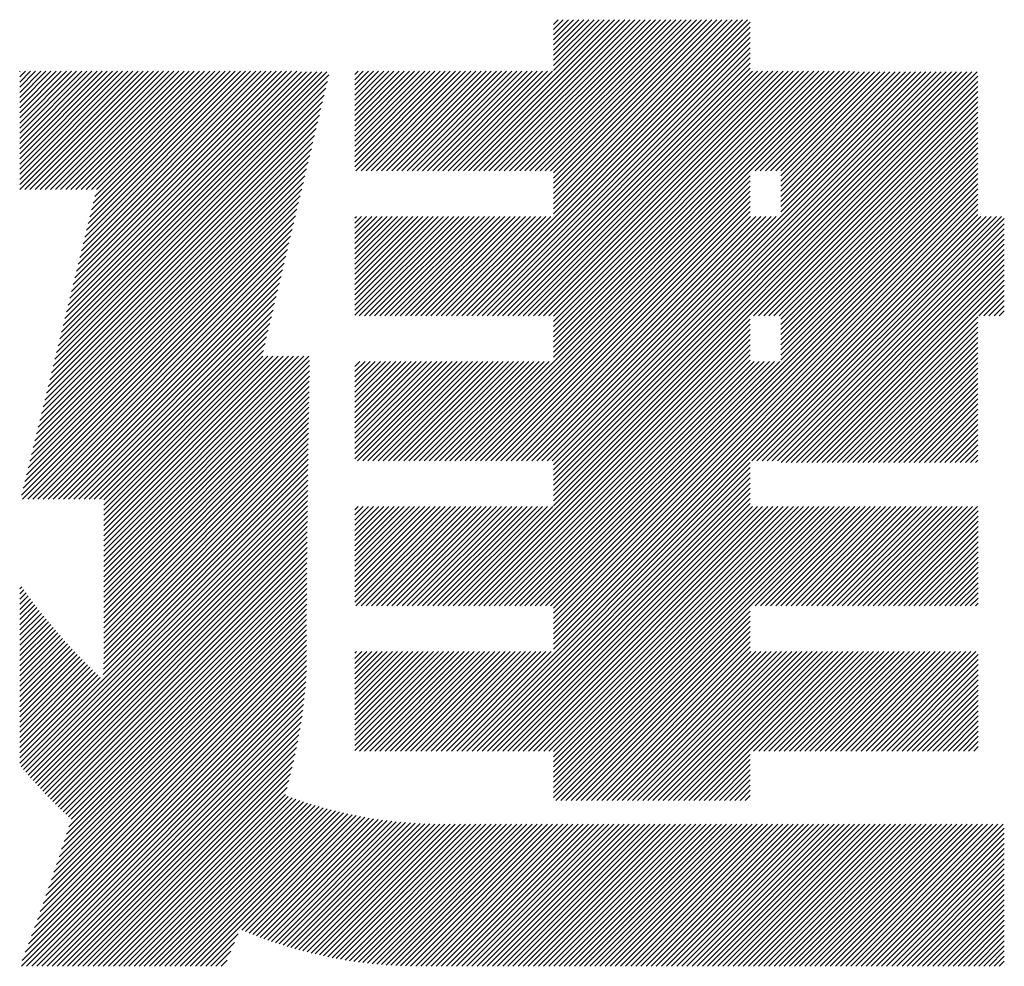
# Model space of a CAD drawing. Extents: x 115 to 4150, y 184 to 3099.
# Drawn here: x 3182 to 3216, y 278 to 311 of the extents above; entities that cross this region are included whole.
import ezdxf

# ---------------------------------------------------------------- set-up
doc = ezdxf.new("R2010")
doc.units = 0
doc.header["$LTSCALE"] = 10
doc.header["$MEASUREMENT"] = 0
doc.layers.add('_1-0_', color=7, linetype='CONTINUOUS')

msp = doc.modelspace()

# ---------------------------------------------------------------- linework, layer by layer
at = {"layer": '_1-0_', "color": 7, "linetype": 'Continuous'}
for p, q in [((3196.94, 300.381), (3207.082, 310.523)), ((3196.998, 305.39), (3202.216, 310.608)), ((3197.175, 305.39), (3202.393, 310.608)), ((3197.352, 305.39), (3202.57, 310.608)), ((3197.529, 305.39), (3202.747, 310.608)), ((3197.706, 305.39), (3202.923, 310.608)), ((3197.882, 305.39), (3203.1, 310.608)), ((3198.059, 305.39), (3203.277, 310.608)), ((3198.236, 305.39), (3203.454, 310.608)), ((3198.413, 305.39), (3203.631, 310.608)), ((3198.589, 305.39), (3203.807, 310.608)), ((3198.766, 305.39), (3203.984, 310.608)), ((3198.943, 305.39), (3204.161, 310.608)), ((3199.12, 305.39), (3204.338, 310.608)), ((3199.297, 305.39), (3204.514, 310.608)), ((3199.473, 305.39), (3204.691, 310.608)), ((3199.65, 305.39), (3204.868, 310.608)), ((3199.827, 305.39), (3205.045, 310.608)), ((3200.004, 305.39), (3205.222, 310.608)), ((3200.18, 305.39), (3205.398, 310.608)), ((3200.284, 303.902), (3206.989, 310.608)), ((3200.284, 304.079), (3206.813, 310.608)), ((3200.284, 304.256), (3206.636, 310.608)), ((3200.284, 304.432), (3206.459, 310.608)), ((3200.284, 304.609), (3206.282, 310.608)), ((3200.284, 304.786), (3206.105, 310.608)), ((3200.284, 304.963), (3205.929, 310.608)), ((3200.284, 305.14), (3205.752, 310.608)), ((3200.284, 305.316), (3205.575, 310.608)), ((3200.284, 308.852), (3202.04, 310.608)), ((3200.284, 309.029), (3201.863, 310.608)), ((3200.284, 309.205), (3201.686, 310.608)), ((3200.284, 309.382), (3201.509, 310.608)), ((3200.284, 309.559), (3201.332, 310.608)), ((3200.284, 309.736), (3201.156, 310.608)), ((3200.284, 309.913), (3200.979, 310.608)), ((3200.284, 310.089), (3200.802, 310.608)), ((3200.284, 310.266), (3200.625, 310.608)), ((3200.284, 310.443), (3200.449, 310.608)), ((3197.116, 300.381), (3207.082, 310.346)), ((3197.293, 300.381), (3207.082, 310.17)), ((3197.47, 300.381), (3207.082, 309.993)), ((3197.647, 300.381), (3207.082, 309.816)), ((3197.824, 300.381), (3207.082, 309.639)), ((3198, 300.381), (3207.082, 309.463)), ((3198.177, 300.381), (3207.082, 309.286)), ((3198.354, 300.381), (3207.082, 309.109)), ((3181.854, 304.741), (3185.94, 308.827)), ((3181.854, 304.918), (3185.763, 308.827)), ((3181.854, 305.094), (3185.586, 308.827)), ((3181.854, 305.271), (3185.409, 308.827)), ((3181.854, 305.448), (3185.232, 308.827)), ((3181.854, 305.625), (3185.056, 308.827)), ((3181.854, 305.802), (3184.879, 308.827)), ((3181.854, 305.978), (3184.702, 308.827)), ((3181.854, 306.155), (3184.525, 308.827)), ((3181.854, 306.332), (3184.349, 308.827)), ((3181.854, 306.509), (3184.172, 308.827)), ((3181.854, 306.685), (3183.995, 308.827)), ((3181.854, 306.862), (3183.818, 308.827)), ((3181.854, 307.039), (3183.641, 308.827)), ((3181.854, 307.216), (3183.465, 308.827)), ((3181.854, 307.393), (3183.288, 308.827)), ((3181.854, 307.569), (3183.111, 308.827)), ((3181.854, 307.746), (3182.934, 308.827)), ((3181.854, 307.923), (3182.758, 308.827)), ((3181.854, 308.1), (3182.581, 308.827)), ((3181.854, 308.276), (3182.404, 308.827)), ((3181.854, 308.453), (3182.227, 308.827)), ((3181.854, 308.63), (3182.05, 308.827)), ((3181.854, 308.807), (3181.874, 308.827)), ((3182.03, 304.74), (3186.116, 308.827)), ((3182.207, 304.74), (3186.293, 308.827)), ((3182.383, 304.74), (3186.47, 308.827)), ((3182.56, 304.74), (3186.647, 308.827)), ((3182.737, 304.74), (3186.823, 308.827)), ((3182.914, 304.74), (3187, 308.827)), ((3183.09, 304.74), (3187.177, 308.827)), ((3183.24, 299.586), (3192.464, 308.81)), ((3183.267, 304.74), (3187.354, 308.827)), ((3183.298, 299.821), (3192.288, 308.811)), ((3183.355, 300.055), (3192.111, 308.811)), ((3183.413, 300.289), (3191.935, 308.811)), ((3183.444, 304.74), (3187.531, 308.827)), ((3183.47, 300.524), (3191.758, 308.812)), ((3183.528, 300.758), (3191.582, 308.812)), ((3183.586, 300.993), (3191.42, 308.827)), ((3183.621, 304.74), (3187.707, 308.827)), ((3183.643, 301.227), (3191.243, 308.827)), ((3183.701, 301.461), (3191.066, 308.827)), ((3183.759, 301.696), (3190.889, 308.827)), ((3183.798, 304.74), (3187.884, 308.827)), ((3183.816, 301.93), (3190.713, 308.827)), ((3183.874, 302.164), (3190.536, 308.827)), ((3183.931, 302.399), (3190.359, 308.827)), ((3183.974, 304.74), (3188.061, 308.827)), ((3183.989, 302.633), (3190.182, 308.827)), ((3184.047, 302.868), (3190.005, 308.827)), ((3184.104, 303.102), (3189.829, 308.827)), ((3184.151, 304.74), (3188.238, 308.827)), ((3184.162, 303.336), (3189.652, 308.827)), ((3184.219, 303.571), (3189.475, 308.827)), ((3184.277, 303.805), (3189.298, 308.827)), ((3184.328, 304.74), (3188.414, 308.827)), ((3184.335, 304.04), (3189.122, 308.827)), ((3184.392, 304.274), (3188.945, 308.827)), ((3184.45, 304.508), (3188.768, 308.827)), ((3184.505, 304.74), (3188.591, 308.827)), ((3193.426, 305.53), (3196.723, 308.827)), ((3193.426, 305.706), (3196.546, 308.827)), ((3193.426, 305.883), (3196.369, 308.827)), ((3193.426, 306.06), (3196.193, 308.827)), ((3193.426, 306.237), (3196.016, 308.827)), ((3193.426, 306.414), (3195.839, 308.827)), ((3193.426, 306.59), (3195.662, 308.827)), ((3193.426, 306.767), (3195.486, 308.827)), ((3193.426, 306.944), (3195.309, 308.827)), ((3193.426, 307.121), (3195.132, 308.827)), ((3193.426, 307.297), (3194.955, 308.827)), ((3193.426, 307.474), (3194.778, 308.827)), ((3193.426, 307.651), (3194.602, 308.827)), ((3193.426, 307.828), (3194.425, 308.827)), ((3193.426, 308.004), (3194.248, 308.827)), ((3193.426, 308.181), (3194.071, 308.827)), ((3193.426, 308.358), (3193.895, 308.827)), ((3193.426, 308.535), (3193.718, 308.827)), ((3193.426, 308.712), (3193.541, 308.827)), ((3193.463, 305.39), (3196.9, 308.827)), ((3193.64, 305.39), (3197.077, 308.827)), ((3193.816, 305.39), (3197.253, 308.827)), ((3193.993, 305.39), (3197.43, 308.827)), ((3194.17, 305.39), (3197.607, 308.827)), ((3194.347, 305.39), (3197.784, 308.827)), ((3194.524, 305.39), (3197.96, 308.827)), ((3194.7, 305.39), (3198.137, 308.827)), ((3194.877, 305.39), (3198.314, 308.827)), ((3195.054, 305.39), (3198.491, 308.827)), ((3195.231, 305.39), (3198.667, 308.827)), ((3195.407, 305.39), (3198.844, 308.827)), ((3195.584, 305.39), (3199.021, 308.827)), ((3195.761, 305.39), (3199.198, 308.827)), ((3195.938, 305.39), (3199.375, 308.827)), ((3196.115, 305.39), (3199.551, 308.827)), ((3196.291, 305.39), (3199.728, 308.827)), ((3196.468, 305.39), (3199.905, 308.827)), ((3196.645, 305.39), (3200.082, 308.827)), ((3196.822, 305.39), (3200.258, 308.827)), ((3196.882, 295.374), (3210.335, 308.827)), ((3197.059, 295.374), (3210.512, 308.827)), ((3198.531, 300.381), (3207.082, 308.932)), ((3198.707, 300.381), (3207.153, 308.827)), ((3198.884, 300.381), (3207.33, 308.827)), ((3199.061, 300.381), (3207.506, 308.827)), ((3199.238, 300.381), (3207.683, 308.827)), ((3199.415, 300.381), (3207.86, 308.827)), ((3199.591, 300.381), (3208.037, 308.827)), ((3199.711, 295.374), (3213.144, 308.807)), ((3199.768, 300.381), (3208.213, 308.827)), ((3199.888, 295.374), (3213.321, 308.807)), ((3199.945, 300.381), (3208.39, 308.827)), ((3200.064, 295.374), (3213.497, 308.807)), ((3200.122, 300.381), (3208.567, 308.827)), ((3200.241, 295.374), (3213.674, 308.807)), ((3200.284, 298.952), (3210.158, 308.827)), ((3200.284, 299.129), (3209.981, 308.827)), ((3200.284, 299.306), (3209.804, 308.827)), ((3200.284, 299.483), (3209.628, 308.827)), ((3200.284, 299.66), (3209.451, 308.827)), ((3200.284, 299.836), (3209.274, 308.827)), ((3200.284, 300.013), (3209.097, 308.827)), ((3200.284, 300.19), (3208.921, 308.827)), ((3200.284, 300.367), (3208.744, 308.827)), ((3200.284, 294.179), (3214.912, 308.807)), ((3200.284, 294.356), (3214.735, 308.807)), ((3200.284, 294.533), (3214.558, 308.807)), ((3200.284, 294.71), (3214.381, 308.807)), ((3200.284, 294.887), (3214.205, 308.807)), ((3200.284, 295.063), (3214.028, 308.807)), ((3200.284, 295.24), (3213.851, 308.807)), ((3207.251, 305.39), (3210.682, 308.82)), ((3207.428, 305.39), (3210.846, 308.807)), ((3207.605, 305.39), (3211.023, 308.807)), ((3207.782, 305.39), (3211.199, 308.807)), ((3207.959, 305.39), (3211.376, 308.807)), ((3208.135, 305.39), (3211.553, 308.807)), ((3208.138, 303.978), (3212.967, 308.807)), ((3208.138, 304.155), (3212.79, 308.807)), ((3208.138, 304.332), (3212.614, 308.807)), ((3208.138, 304.508), (3212.437, 308.807)), ((3208.138, 304.685), (3212.26, 308.807)), ((3208.138, 304.862), (3212.083, 308.807)), ((3208.138, 305.039), (3211.906, 308.807)), ((3208.138, 305.216), (3211.73, 308.807)), ((3183.125, 299.118), (3192.478, 308.47)), ((3183.182, 299.352), (3192.533, 308.702)), ((3200.284, 294.003), (3214.937, 308.655)), ((3200.284, 293.826), (3214.937, 308.479)), ((3183.067, 298.883), (3192.423, 308.239)), ((3197.002, 290.367), (3214.937, 308.302)), ((3207.193, 300.381), (3214.937, 308.125)), ((3182.952, 298.414), (3192.312, 307.775)), ((3183.01, 298.649), (3192.367, 308.007)), ((3207.37, 300.381), (3214.937, 307.948)), ((3207.546, 300.381), (3214.937, 307.771)), ((3182.894, 298.18), (3192.257, 307.543)), ((3207.723, 300.381), (3214.937, 307.595)), ((3207.9, 300.381), (3214.937, 307.418)), ((3182.779, 297.711), (3192.147, 307.079)), ((3182.837, 297.946), (3192.202, 307.311)), ((3208.077, 300.381), (3214.937, 307.241)), ((3208.138, 300.266), (3214.937, 307.064)), ((3182.722, 297.477), (3192.092, 306.847)), ((3208.138, 300.089), (3214.937, 306.888)), ((3208.138, 299.912), (3214.937, 306.711)), ((3182.606, 297.008), (3191.981, 306.383)), ((3182.664, 297.242), (3192.036, 306.615)), ((3208.138, 299.735), (3214.937, 306.534)), ((3208.138, 299.559), (3214.937, 306.357)), ((3182.549, 296.774), (3191.926, 306.151)), ((3208.138, 299.382), (3214.937, 306.18)), ((3208.138, 299.205), (3214.937, 306.004)), ((3182.434, 296.305), (3191.816, 305.687)), ((3182.491, 296.539), (3191.871, 305.919)), ((3208.138, 299.028), (3214.937, 305.827)), ((3182.376, 296.071), (3191.76, 305.455)), ((3199.83, 290.367), (3214.937, 305.473)), ((3208.138, 298.852), (3214.937, 305.65)), ((3182.261, 295.602), (3191.65, 304.991)), ((3182.318, 295.836), (3191.705, 305.223)), ((3197.236, 295.374), (3207.082, 305.22)), ((3197.413, 295.374), (3207.082, 305.043)), ((3200.007, 290.367), (3214.937, 305.297)), ((3200.184, 290.367), (3214.937, 305.12)), ((3182.203, 295.367), (3191.595, 304.759)), ((3197.589, 295.374), (3207.082, 304.866)), ((3197.766, 295.374), (3207.082, 304.69)), ((3200.284, 290.29), (3214.937, 304.943)), ((3200.284, 290.114), (3214.937, 304.766)), ((3182.146, 295.133), (3191.54, 304.527)), ((3197.943, 295.374), (3207.082, 304.513)), ((3198.12, 295.374), (3207.082, 304.336)), ((3200.284, 289.937), (3214.937, 304.589)), ((3200.284, 289.76), (3214.937, 304.413)), ((3182.03, 294.664), (3191.429, 304.063)), ((3182.088, 294.899), (3191.485, 304.295)), ((3198.297, 295.374), (3207.082, 304.159)), ((3198.473, 295.374), (3207.082, 303.982)), ((3200.284, 289.583), (3214.937, 304.236)), ((3200.284, 289.406), (3214.937, 304.059)), ((3181.973, 294.43), (3191.374, 303.831)), ((3193.426, 300.403), (3196.84, 303.817)), ((3193.426, 300.58), (3196.664, 303.817)), ((3193.426, 300.757), (3196.487, 303.817)), ((3193.426, 300.933), (3196.31, 303.817)), ((3193.426, 301.11), (3196.133, 303.817)), ((3193.426, 301.287), (3195.956, 303.817)), ((3193.426, 301.464), (3195.78, 303.817)), ((3193.426, 301.641), (3195.603, 303.817)), ((3193.426, 301.817), (3195.426, 303.817)), ((3193.426, 301.994), (3195.249, 303.817)), ((3193.426, 302.171), (3195.073, 303.817)), ((3193.426, 302.348), (3194.896, 303.817)), ((3193.426, 302.524), (3194.719, 303.817)), ((3193.426, 302.701), (3194.542, 303.817)), ((3193.426, 302.878), (3194.365, 303.817)), ((3193.426, 303.055), (3194.189, 303.817)), ((3193.426, 303.232), (3194.012, 303.817)), ((3193.426, 303.408), (3193.835, 303.817)), ((3193.426, 303.585), (3193.658, 303.817)), ((3193.426, 303.762), (3193.482, 303.817)), ((3193.581, 300.381), (3197.017, 303.817)), ((3193.758, 300.381), (3197.194, 303.817)), ((3193.935, 300.381), (3197.371, 303.817)), ((3194.111, 300.381), (3197.547, 303.817)), ((3194.288, 300.381), (3197.724, 303.817)), ((3194.465, 300.381), (3197.901, 303.817)), ((3194.642, 300.381), (3198.078, 303.817)), ((3194.818, 300.381), (3198.255, 303.817)), ((3194.995, 300.381), (3198.431, 303.817)), ((3195.172, 300.381), (3198.608, 303.817)), ((3195.349, 300.381), (3198.785, 303.817)), ((3195.525, 300.381), (3198.962, 303.817)), ((3195.702, 300.381), (3199.138, 303.817)), ((3195.879, 300.381), (3199.315, 303.817)), ((3196.056, 300.381), (3199.492, 303.817)), ((3196.233, 300.381), (3199.669, 303.817)), ((3196.409, 300.381), (3199.846, 303.817)), ((3196.586, 300.381), (3200.022, 303.817)), ((3196.763, 300.381), (3200.199, 303.817)), ((3196.944, 285.359), (3215.402, 303.817)), ((3198.65, 295.374), (3207.093, 303.817)), ((3198.827, 295.374), (3207.27, 303.817)), ((3199.004, 295.374), (3207.447, 303.817)), ((3199.18, 295.374), (3207.624, 303.817)), ((3199.357, 295.374), (3207.8, 303.817)), ((3199.534, 295.374), (3207.977, 303.817)), ((3200.284, 289.23), (3214.937, 303.882)), ((3200.284, 288.876), (3215.225, 303.817)), ((3200.284, 289.053), (3215.048, 303.817)), ((3207.135, 295.374), (3215.579, 303.817)), ((3207.312, 295.374), (3215.755, 303.817)), ((3207.489, 295.374), (3215.854, 303.739)), ((3181.915, 294.195), (3191.319, 303.599)), ((3181.955, 294.059), (3191.264, 303.367)), ((3207.666, 295.374), (3215.854, 303.562)), ((3207.843, 295.374), (3215.854, 303.385)), ((3182.132, 294.059), (3191.209, 303.135)), ((3208.019, 295.374), (3215.854, 303.208)), ((3208.145, 295.323), (3215.854, 303.032)), ((3182.308, 294.058), (3191.153, 302.903)), ((3182.485, 294.058), (3191.098, 302.672)), ((3208.322, 295.323), (3215.854, 302.855)), ((3208.499, 295.323), (3215.854, 302.678)), ((3182.662, 294.058), (3191.043, 302.44)), ((3208.675, 295.323), (3215.854, 302.501)), ((3208.852, 295.323), (3215.854, 302.325)), ((3182.838, 294.058), (3190.988, 302.208)), ((3183.015, 294.058), (3190.933, 301.976)), ((3209.029, 295.323), (3215.854, 302.148)), ((3209.206, 295.323), (3215.854, 301.971)), ((3183.192, 294.058), (3190.878, 301.744)), ((3209.383, 295.323), (3215.854, 301.794)), ((3209.559, 295.323), (3215.854, 301.617)), ((3183.368, 294.058), (3190.822, 301.512)), ((3183.545, 294.058), (3190.767, 301.28)), ((3209.736, 295.323), (3215.854, 301.441)), ((3214.971, 300.381), (3215.854, 301.264)), ((3183.722, 294.057), (3190.712, 301.048)), ((3215.148, 300.381), (3215.854, 301.087)), ((3215.324, 300.381), (3215.854, 300.91)), ((3183.898, 294.057), (3190.657, 300.816)), ((3184.075, 294.057), (3190.602, 300.584)), ((3215.501, 300.381), (3215.854, 300.734)), ((3184.252, 294.057), (3190.546, 300.352)), ((3197.179, 290.367), (3207.082, 300.27)), ((3209.913, 295.323), (3214.937, 300.347)), ((3215.678, 300.381), (3215.854, 300.557)), ((3184.428, 294.057), (3190.491, 300.12)), ((3184.605, 294.057), (3190.436, 299.888)), ((3197.355, 290.367), (3207.082, 300.093)), ((3197.532, 290.367), (3207.082, 299.917)), ((3210.09, 295.323), (3214.937, 300.17)), ((3210.266, 295.323), (3214.937, 299.993)), ((3184.755, 294.03), (3190.381, 299.656)), ((3197.709, 290.367), (3207.082, 299.74)), ((3197.886, 290.367), (3207.082, 299.563)), ((3210.443, 295.323), (3214.937, 299.816)), ((3210.62, 295.323), (3214.937, 299.64)), ((3184.755, 293.853), (3190.326, 299.424)), ((3198.062, 290.367), (3207.082, 299.386)), ((3198.239, 290.367), (3207.082, 299.21)), ((3210.797, 295.323), (3214.937, 299.463)), ((3210.973, 295.323), (3214.937, 299.286)), ((3184.754, 291.908), (3191.838, 298.991)), ((3184.754, 292.085), (3191.661, 298.991)), ((3184.754, 292.262), (3191.484, 298.991)), ((3184.754, 292.438), (3191.307, 298.991)), ((3184.754, 292.615), (3191.131, 298.991)), ((3184.754, 292.792), (3190.954, 298.991)), ((3184.754, 292.969), (3190.777, 298.991)), ((3184.754, 293.146), (3190.6, 298.991)), ((3184.755, 293.676), (3190.271, 299.192)), ((3184.755, 293.323), (3190.423, 298.991)), ((3184.755, 293.499), (3190.247, 298.991)), ((3198.416, 290.367), (3207.082, 299.033)), ((3211.15, 295.323), (3214.937, 299.109)), ((3211.327, 295.323), (3214.937, 298.933)), ((3184.754, 291.731), (3191.867, 298.844)), ((3184.754, 291.554), (3191.864, 298.664)), ((3193.426, 295.453), (3196.784, 298.811)), ((3193.426, 295.63), (3196.607, 298.811)), ((3193.426, 295.807), (3196.43, 298.811)), ((3193.426, 295.984), (3196.253, 298.811)), ((3193.426, 296.16), (3196.077, 298.811)), ((3193.426, 296.337), (3195.9, 298.811)), ((3193.426, 296.514), (3195.723, 298.811)), ((3193.426, 296.691), (3195.546, 298.811)), ((3193.426, 296.868), (3195.369, 298.811)), ((3193.426, 297.044), (3195.193, 298.811)), ((3193.426, 297.221), (3195.016, 298.811)), ((3193.426, 297.398), (3194.839, 298.811)), ((3193.426, 297.575), (3194.662, 298.811)), ((3193.426, 297.751), (3194.486, 298.811)), ((3193.426, 297.928), (3194.309, 298.811)), ((3193.426, 298.105), (3194.132, 298.811)), ((3193.426, 298.282), (3193.955, 298.811)), ((3193.426, 298.459), (3193.778, 298.811)), ((3193.426, 298.635), (3193.602, 298.811)), ((3193.524, 295.374), (3196.96, 298.811)), ((3193.7, 295.374), (3197.137, 298.811)), ((3193.877, 295.374), (3197.314, 298.811)), ((3194.054, 295.374), (3197.491, 298.811)), ((3194.231, 295.374), (3197.668, 298.811)), ((3194.407, 295.374), (3197.844, 298.811)), ((3194.584, 295.374), (3198.021, 298.811)), ((3194.761, 295.374), (3198.198, 298.811)), ((3194.938, 295.374), (3198.375, 298.811)), ((3195.115, 295.374), (3198.551, 298.811)), ((3195.291, 295.374), (3198.728, 298.811)), ((3195.468, 295.374), (3198.905, 298.811)), ((3195.645, 295.374), (3199.082, 298.811)), ((3195.822, 295.374), (3199.259, 298.811)), ((3195.998, 295.374), (3199.435, 298.811)), ((3196.175, 295.374), (3199.612, 298.811)), ((3196.352, 295.374), (3199.789, 298.811)), ((3196.529, 295.374), (3199.966, 298.811)), ((3196.706, 295.374), (3200.142, 298.811)), ((3198.593, 290.367), (3207.082, 298.856)), ((3198.77, 290.367), (3207.213, 298.811)), ((3198.946, 290.367), (3207.39, 298.811)), ((3199.123, 290.367), (3207.567, 298.811)), ((3199.3, 290.367), (3207.744, 298.811)), ((3199.477, 290.367), (3207.921, 298.811)), ((3199.653, 290.367), (3208.097, 298.811)), ((3211.504, 295.323), (3214.937, 298.756)), ((3211.681, 295.323), (3214.937, 298.579)), ((3184.754, 291.378), (3191.861, 298.484)), ((3184.754, 291.201), (3191.857, 298.304)), ((3211.857, 295.323), (3214.937, 298.402)), ((3212.034, 295.323), (3214.937, 298.226)), ((3184.754, 291.024), (3191.854, 298.124)), ((3184.754, 290.847), (3191.851, 297.945)), ((3212.211, 295.323), (3214.937, 298.049)), ((3212.388, 295.323), (3214.937, 297.872)), ((3184.754, 290.671), (3191.848, 297.765)), ((3184.754, 290.494), (3191.846, 297.585)), ((3212.564, 295.323), (3214.937, 297.695)), ((3212.741, 295.323), (3214.937, 297.518)), ((3184.754, 290.317), (3191.843, 297.406)), ((3184.754, 290.14), (3191.84, 297.226)), ((3212.918, 295.323), (3214.937, 297.342)), ((3213.095, 295.323), (3214.937, 297.165)), ((3184.754, 289.963), (3191.837, 297.046)), ((3184.754, 289.787), (3191.834, 296.867)), ((3213.272, 295.323), (3214.937, 296.988)), ((3184.754, 289.61), (3191.832, 296.687)), ((3184.754, 289.433), (3191.829, 296.508)), ((3213.448, 295.323), (3214.937, 296.811)), ((3213.625, 295.323), (3214.937, 296.635)), ((3184.754, 289.256), (3191.826, 296.329)), ((3184.754, 289.079), (3191.824, 296.149)), ((3213.802, 295.323), (3214.937, 296.458)), ((3213.979, 295.323), (3214.937, 296.281)), ((3184.754, 288.903), (3191.821, 295.97)), ((3214.155, 295.323), (3214.937, 296.104)), ((3214.332, 295.323), (3214.937, 295.927)), ((3184.754, 288.726), (3191.819, 295.791)), ((3184.754, 288.549), (3191.816, 295.611)), ((3214.509, 295.323), (3214.937, 295.751)), ((3214.686, 295.323), (3214.937, 295.574)), ((3184.748, 288.189), (3191.811, 295.253)), ((3184.753, 288.372), (3191.814, 295.432)), ((3197.121, 285.359), (3207.082, 295.32)), ((3197.297, 285.359), (3207.082, 295.144)), ((3214.863, 295.323), (3214.937, 295.397)), ((3181.858, 284.946), (3191.807, 294.895)), ((3184.737, 288.002), (3191.809, 295.074)), ((3197.474, 285.359), (3207.082, 294.967)), ((3197.651, 285.359), (3207.082, 294.79)), ((3181.908, 284.82), (3191.804, 294.716)), ((3181.988, 284.722), (3191.802, 294.537)), ((3197.828, 285.359), (3207.082, 294.613)), ((3182.068, 284.626), (3191.8, 294.358)), ((3182.15, 284.531), (3191.798, 294.179)), ((3198.004, 285.359), (3207.082, 294.437)), ((3198.181, 285.359), (3207.082, 294.26)), ((3182.232, 284.436), (3191.796, 294)), ((3182.315, 284.342), (3191.794, 293.821)), ((3193.426, 290.504), (3196.725, 293.802)), ((3193.426, 290.68), (3196.548, 293.802)), ((3193.426, 290.857), (3196.371, 293.802)), ((3193.426, 291.034), (3196.195, 293.802)), ((3193.426, 291.211), (3196.018, 293.802)), ((3193.426, 291.387), (3195.841, 293.802)), ((3193.426, 291.564), (3195.664, 293.802)), ((3193.426, 291.741), (3195.487, 293.802)), ((3193.426, 291.918), (3195.311, 293.802)), ((3193.426, 292.095), (3195.134, 293.802)), ((3193.426, 292.271), (3194.957, 293.802)), ((3193.426, 292.448), (3194.78, 293.802)), ((3193.426, 292.625), (3194.604, 293.802)), ((3193.426, 292.802), (3194.427, 293.802)), ((3193.426, 292.978), (3194.25, 293.802)), ((3193.426, 293.155), (3194.073, 293.802)), ((3193.426, 293.332), (3193.896, 293.802)), ((3193.426, 293.509), (3193.72, 293.802)), ((3193.426, 293.686), (3193.543, 293.802)), ((3193.466, 290.367), (3196.902, 293.802)), ((3193.643, 290.367), (3197.078, 293.802)), ((3193.82, 290.367), (3197.255, 293.802)), ((3193.997, 290.367), (3197.432, 293.802)), ((3194.173, 290.367), (3197.609, 293.802)), ((3194.35, 290.367), (3197.786, 293.802)), ((3194.527, 290.367), (3197.962, 293.802)), ((3194.704, 290.367), (3198.139, 293.802)), ((3194.88, 290.367), (3198.316, 293.802)), ((3195.057, 290.367), (3198.493, 293.802)), ((3195.234, 290.367), (3198.669, 293.802)), ((3195.411, 290.367), (3198.846, 293.802)), ((3195.588, 290.367), (3199.023, 293.802)), ((3195.764, 290.367), (3199.2, 293.802)), ((3195.941, 290.367), (3199.377, 293.802)), ((3196.118, 290.367), (3199.553, 293.802)), ((3196.295, 290.367), (3199.73, 293.802)), ((3196.471, 290.367), (3199.907, 293.802)), ((3196.648, 290.367), (3200.084, 293.802)), ((3196.825, 290.367), (3200.26, 293.802)), ((3198.358, 285.359), (3207.082, 294.083)), ((3198.535, 285.359), (3207.082, 293.906)), ((3198.711, 285.359), (3207.155, 293.802)), ((3198.888, 285.359), (3207.332, 293.802)), ((3199.065, 285.359), (3207.508, 293.802)), ((3199.242, 285.359), (3207.685, 293.802)), ((3199.419, 285.359), (3207.862, 293.802)), ((3199.595, 285.359), (3208.039, 293.802)), ((3199.772, 285.359), (3208.215, 293.802)), ((3199.949, 285.359), (3208.392, 293.802)), ((3200.126, 285.359), (3208.569, 293.802)), ((3200.284, 283.75), (3210.337, 293.802)), ((3200.284, 283.926), (3210.16, 293.802)), ((3200.284, 284.103), (3209.983, 293.802)), ((3200.284, 284.28), (3209.806, 293.802)), ((3200.284, 284.457), (3209.63, 293.802)), ((3200.284, 284.633), (3209.453, 293.802)), ((3200.284, 284.81), (3209.276, 293.802)), ((3200.284, 284.987), (3209.099, 293.802)), ((3200.284, 285.164), (3208.923, 293.802)), ((3200.284, 285.341), (3208.746, 293.802)), ((3200.364, 283.653), (3210.513, 293.802)), ((3207.255, 290.367), (3210.69, 293.802)), ((3207.432, 290.367), (3210.867, 293.802)), ((3207.608, 290.367), (3211.044, 293.802)), ((3207.785, 290.367), (3211.221, 293.802)), ((3207.962, 290.367), (3211.397, 293.802)), ((3208.139, 290.367), (3211.574, 293.802)), ((3208.315, 290.367), (3211.751, 293.802)), ((3208.492, 290.367), (3211.928, 293.802)), ((3208.669, 290.367), (3212.104, 293.802)), ((3208.846, 290.367), (3212.281, 293.802)), ((3209.023, 290.367), (3212.458, 293.802)), ((3209.199, 290.367), (3212.635, 293.802)), ((3209.376, 290.367), (3212.812, 293.802)), ((3209.553, 290.367), (3212.988, 293.802)), ((3209.73, 290.367), (3213.165, 293.802)), ((3209.906, 290.367), (3213.342, 293.802)), ((3210.083, 290.367), (3213.519, 293.802)), ((3210.26, 290.367), (3213.695, 293.802)), ((3210.437, 290.367), (3213.872, 293.802)), ((3210.614, 290.367), (3214.049, 293.802)), ((3210.79, 290.367), (3214.226, 293.802)), ((3210.967, 290.367), (3214.403, 293.802)), ((3211.144, 290.367), (3214.579, 293.802)), ((3211.321, 290.367), (3214.756, 293.802)), ((3211.497, 290.367), (3214.933, 293.802)), ((3182.399, 284.249), (3191.792, 293.642)), ((3182.483, 284.157), (3191.79, 293.463)), ((3211.674, 290.367), (3214.954, 293.647)), ((3211.851, 290.367), (3214.954, 293.47)), ((3182.568, 284.065), (3191.788, 293.285)), ((3182.653, 283.974), (3191.786, 293.106)), ((3212.028, 290.367), (3214.954, 293.293)), ((3212.205, 290.367), (3214.954, 293.116)), ((3182.739, 283.883), (3191.784, 292.927)), ((3182.826, 283.793), (3191.782, 292.749)), ((3212.381, 290.367), (3214.954, 292.939)), ((3212.558, 290.367), (3214.954, 292.763)), ((3182.913, 283.703), (3191.78, 292.57)), ((3212.735, 290.367), (3214.954, 292.586)), ((3212.912, 290.367), (3214.954, 292.409)), ((3183.001, 283.614), (3191.779, 292.392)), ((3183.09, 283.526), (3191.777, 292.213)), ((3213.088, 290.367), (3214.954, 292.232)), ((3183.179, 283.438), (3191.775, 292.035)), ((3183.268, 283.351), (3191.774, 291.857)), ((3213.265, 290.367), (3214.954, 292.056)), ((3213.442, 290.367), (3214.954, 291.879)), ((3183.358, 283.264), (3191.772, 291.678)), ((3183.448, 283.178), (3191.771, 291.5)), ((3213.619, 290.367), (3214.954, 291.702)), ((3213.796, 290.367), (3214.954, 291.525)), ((3183.539, 283.092), (3191.77, 291.322)), ((3183.627, 283.003), (3191.768, 291.144)), ((3213.972, 290.367), (3214.954, 291.348)), ((3214.149, 290.367), (3214.954, 291.172)), ((3181.86, 290.958), (3181.927, 291.026)), ((3181.86, 290.782), (3182, 290.921)), ((3181.86, 290.605), (3182.073, 290.818)), ((3181.86, 290.428), (3182.147, 290.715)), ((3183.468, 282.49), (3191.766, 290.788)), ((3183.548, 282.747), (3191.767, 290.966)), ((3214.326, 290.367), (3214.954, 290.995)), ((3214.503, 290.367), (3214.954, 290.818)), ((3181.86, 290.251), (3182.222, 290.613)), ((3181.86, 290.074), (3182.297, 290.512)), ((3181.86, 289.897), (3182.373, 290.411)), ((3183.301, 281.97), (3191.764, 290.432)), ((3183.386, 282.231), (3191.765, 290.61)), ((3214.679, 290.367), (3214.954, 290.641)), ((3214.856, 290.367), (3214.954, 290.465)), ((3181.86, 289.721), (3182.45, 290.311)), ((3181.86, 289.544), (3182.528, 290.212)), ((3181.86, 289.367), (3182.606, 290.113)), ((3183.128, 281.443), (3191.762, 290.077)), ((3183.216, 281.707), (3191.763, 290.255)), ((3200.54, 283.653), (3207.082, 290.194)), ((3200.717, 283.653), (3207.082, 290.017)), ((3181.859, 289.013), (3182.764, 289.917)), ((3181.859, 288.836), (3182.843, 289.82)), ((3181.859, 288.66), (3182.924, 289.724)), ((3181.86, 289.19), (3182.684, 290.015)), ((3182.947, 280.909), (3191.761, 289.722)), ((3183.038, 281.177), (3191.761, 289.899)), ((3200.894, 283.653), (3207.082, 289.84)), ((3181.859, 288.483), (3183.005, 289.628)), ((3181.859, 288.306), (3183.086, 289.533)), ((3181.859, 288.129), (3183.168, 289.438)), ((3181.859, 287.952), (3183.25, 289.344)), ((3182.76, 280.368), (3191.759, 289.367)), ((3182.854, 280.639), (3191.76, 289.545)), ((3201.071, 283.653), (3207.082, 289.664)), ((3201.247, 283.653), (3207.082, 289.487)), ((3181.859, 287.775), (3183.333, 289.25)), ((3181.859, 287.599), (3183.417, 289.156)), ((3181.859, 287.422), (3183.501, 289.064)), ((3182.566, 279.82), (3191.758, 289.013)), ((3182.664, 280.095), (3191.759, 289.19)), ((3201.424, 283.653), (3207.082, 289.31)), ((3201.601, 283.653), (3207.082, 289.133)), ((3181.859, 287.245), (3183.585, 288.971)), ((3181.859, 287.068), (3183.67, 288.88)), ((3181.859, 286.891), (3183.756, 288.788)), ((3181.859, 286.714), (3183.842, 288.697)), ((3182.364, 279.265), (3191.758, 288.659)), ((3182.466, 279.543), (3191.758, 288.836)), ((3193.426, 285.377), (3196.845, 288.796)), ((3193.426, 285.554), (3196.668, 288.796)), ((3193.426, 285.731), (3196.491, 288.796)), ((3193.426, 285.907), (3196.315, 288.796)), ((3193.426, 286.084), (3196.138, 288.796)), ((3193.426, 286.261), (3195.961, 288.796)), ((3193.426, 286.438), (3195.784, 288.796)), ((3193.426, 286.615), (3195.608, 288.796)), ((3193.426, 286.791), (3195.431, 288.796)), ((3193.426, 286.968), (3195.254, 288.796)), ((3193.426, 287.145), (3195.077, 288.796)), ((3193.426, 287.322), (3194.9, 288.796)), ((3193.426, 287.498), (3194.724, 288.796)), ((3193.426, 287.675), (3194.547, 288.796)), ((3193.426, 287.852), (3194.37, 288.796)), ((3193.426, 288.029), (3194.193, 288.796)), ((3193.426, 288.206), (3194.017, 288.796)), ((3193.426, 288.382), (3193.84, 288.796)), ((3193.426, 288.559), (3193.663, 288.796)), ((3193.426, 288.736), (3193.486, 288.796)), ((3193.585, 285.359), (3197.022, 288.796)), ((3193.762, 285.359), (3197.199, 288.796)), ((3193.939, 285.359), (3197.375, 288.796)), ((3194.115, 285.359), (3197.552, 288.796)), ((3194.292, 285.359), (3197.729, 288.796)), ((3194.469, 285.359), (3197.906, 288.796)), ((3194.646, 285.359), (3198.082, 288.796)), ((3194.822, 285.359), (3198.259, 288.796)), ((3194.999, 285.359), (3198.436, 288.796)), ((3195.176, 285.359), (3198.613, 288.796)), ((3195.353, 285.359), (3198.79, 288.796)), ((3195.53, 285.359), (3198.966, 288.796)), ((3195.706, 285.359), (3199.143, 288.796)), ((3195.883, 285.359), (3199.32, 288.796)), ((3196.06, 285.359), (3199.497, 288.796)), ((3196.237, 285.359), (3199.673, 288.796)), ((3196.413, 285.359), (3199.85, 288.796)), ((3196.59, 285.359), (3200.027, 288.796)), ((3196.767, 285.359), (3200.204, 288.796)), ((3201.778, 283.653), (3207.082, 288.956)), ((3201.955, 283.653), (3207.098, 288.796)), ((3202.131, 283.653), (3207.275, 288.796)), ((3202.308, 283.653), (3207.452, 288.796)), ((3202.485, 283.653), (3207.628, 288.796)), ((3202.662, 283.653), (3207.805, 288.796)), ((3202.838, 283.653), (3207.982, 288.796)), ((3203.015, 283.653), (3208.159, 288.796)), ((3203.192, 283.653), (3208.336, 288.796)), ((3203.369, 283.653), (3208.512, 288.796)), ((3203.546, 283.653), (3208.689, 288.796)), ((3203.722, 283.653), (3208.866, 288.796)), ((3203.899, 283.653), (3209.043, 288.796)), ((3204.076, 283.653), (3209.219, 288.796)), ((3204.253, 283.653), (3209.396, 288.796)), ((3204.429, 283.653), (3209.573, 288.796)), ((3204.606, 283.653), (3209.75, 288.796)), ((3204.783, 283.653), (3209.926, 288.796)), ((3204.96, 283.653), (3210.103, 288.796)), ((3205.137, 283.653), (3210.28, 288.796)), ((3205.313, 283.653), (3210.457, 288.796)), ((3207.197, 285.359), (3210.634, 288.796)), ((3207.374, 285.359), (3210.81, 288.796)), ((3207.55, 285.359), (3210.987, 288.796)), ((3207.727, 285.359), (3211.164, 288.796)), ((3207.904, 285.359), (3211.341, 288.796)), ((3208.081, 285.359), (3211.517, 288.796)), ((3208.257, 285.359), (3211.694, 288.796)), ((3208.434, 285.359), (3211.871, 288.796)), ((3208.611, 285.359), (3212.048, 288.796)), ((3208.788, 285.359), (3212.225, 288.796)), ((3208.965, 285.359), (3212.401, 288.796)), ((3209.141, 285.359), (3212.578, 288.796)), ((3209.318, 285.359), (3212.755, 288.796)), ((3209.495, 285.359), (3212.932, 288.796)), ((3209.672, 285.359), (3213.108, 288.796)), ((3209.848, 285.359), (3213.285, 288.796)), ((3210.025, 285.359), (3213.462, 288.796)), ((3210.202, 285.359), (3213.639, 288.796)), ((3210.379, 285.359), (3213.816, 288.796)), ((3210.556, 285.359), (3213.992, 288.796)), ((3210.732, 285.359), (3214.169, 288.796)), ((3210.909, 285.359), (3214.346, 288.796)), ((3211.086, 285.359), (3214.523, 288.796)), ((3211.263, 285.359), (3214.699, 288.796)), ((3211.439, 285.359), (3214.876, 288.796)), ((3211.616, 285.359), (3214.954, 288.697)), ((3181.858, 286.007), (3184.191, 288.339)), ((3181.859, 286.538), (3183.928, 288.607)), ((3181.859, 286.361), (3184.015, 288.517)), ((3181.859, 286.184), (3184.103, 288.428)), ((3182.261, 278.985), (3191.758, 288.482)), ((3211.793, 285.359), (3214.954, 288.52)), ((3211.97, 285.359), (3214.954, 288.343)), ((3181.858, 285.83), (3184.279, 288.251)), ((3181.858, 285.653), (3184.368, 288.163)), ((3181.858, 285.477), (3184.458, 288.076)), ((3181.858, 285.3), (3184.548, 287.989)), ((3182.048, 278.418), (3191.752, 288.123)), ((3182.156, 278.703), (3191.757, 288.304)), ((3212.147, 285.359), (3214.954, 288.166)), ((3212.323, 285.359), (3214.954, 287.99)), ((3181.858, 285.123), (3184.638, 287.903)), ((3181.915, 277.932), (3191.734, 287.751)), ((3181.938, 278.132), (3191.745, 287.938)), ((3212.5, 285.359), (3214.954, 287.813)), ((3182.092, 277.932), (3191.72, 287.56)), ((3182.269, 277.932), (3191.703, 287.366)), ((3212.677, 285.359), (3214.954, 287.636)), ((3212.854, 285.359), (3214.954, 287.459)), ((3182.445, 277.932), (3191.682, 287.169)), ((3182.622, 277.932), (3191.659, 286.969)), ((3213.03, 285.359), (3214.954, 287.283)), ((3213.207, 285.359), (3214.954, 287.106)), ((3182.799, 277.932), (3191.633, 286.766)), ((3213.384, 285.359), (3214.954, 286.929)), ((3213.561, 285.359), (3214.954, 286.752)), ((3182.975, 277.932), (3191.604, 286.56)), ((3183.152, 277.932), (3191.571, 286.351)), ((3213.738, 285.359), (3214.954, 286.575)), ((3213.914, 285.359), (3214.954, 286.399)), ((3183.329, 277.931), (3191.536, 286.139)), ((3214.091, 285.359), (3214.954, 286.222)), ((3214.268, 285.359), (3214.954, 286.045)), ((3183.505, 277.931), (3191.498, 285.924)), ((3183.682, 277.931), (3191.457, 285.706)), ((3214.445, 285.359), (3214.954, 285.868)), ((3214.621, 285.359), (3214.954, 285.692)), ((3183.859, 277.931), (3191.413, 285.485)), ((3184.035, 277.931), (3191.366, 285.262)), ((3214.798, 285.359), (3214.954, 285.515)), ((3184.212, 277.931), (3191.317, 285.036)), ((3205.49, 283.653), (3207.082, 285.244)), ((3205.667, 283.653), (3207.082, 285.067)), ((3184.389, 277.931), (3191.264, 284.806)), ((3205.844, 283.653), (3207.082, 284.891)), ((3206.02, 283.653), (3207.082, 284.714)), ((3184.565, 277.931), (3191.209, 284.574)), ((3184.742, 277.931), (3191.151, 284.34)), ((3206.197, 283.653), (3207.082, 284.537)), ((3206.374, 283.653), (3207.082, 284.36)), ((3184.919, 277.93), (3191.09, 284.102)), ((3206.551, 283.653), (3207.082, 284.184)), ((3206.728, 283.653), (3207.082, 284.007)), ((3185.095, 277.93), (3191.027, 283.862)), ((3185.272, 277.93), (3191.13, 283.788)), ((3185.449, 277.93), (3191.26, 283.741)), ((3185.626, 277.93), (3191.391, 283.695)), ((3185.802, 277.93), (3191.522, 283.65)), ((3185.979, 277.93), (3191.655, 283.606)), ((3186.156, 277.93), (3191.789, 283.563)), ((3206.904, 283.653), (3207.082, 283.83)), ((3207.081, 283.653), (3207.082, 283.653)), ((3186.332, 277.93), (3191.924, 283.521)), ((3186.509, 277.93), (3192.059, 283.48)), ((3186.686, 277.929), (3192.196, 283.44)), ((3186.862, 277.929), (3192.334, 283.401)), ((3187.039, 277.929), (3192.473, 283.363)), ((3187.216, 277.929), (3192.613, 283.326)), ((3187.392, 277.929), (3192.754, 283.291)), ((3187.569, 277.929), (3192.896, 283.256)), ((3187.746, 277.929), (3193.039, 283.223)), ((3187.922, 277.929), (3193.184, 283.19)), ((3188.099, 277.929), (3193.33, 283.159)), ((3189.524, 279.177), (3193.476, 283.129)), ((3189.649, 279.125), (3193.625, 283.101)), ((3189.775, 279.075), (3193.774, 283.073)), ((3189.902, 279.025), (3193.925, 283.047)), ((3190.03, 278.976), (3194.077, 283.023)), ((3190.159, 278.928), (3194.23, 282.999)), ((3190.288, 278.881), (3194.385, 282.977)), ((3190.419, 278.834), (3194.541, 282.957)), ((3190.55, 278.789), (3194.699, 282.937)), ((3190.682, 278.744), (3194.858, 282.92)), ((3190.815, 278.701), (3195.019, 282.904)), ((3190.949, 278.658), (3195.181, 282.889)), ((3191.085, 278.616), (3195.345, 282.876)), ((3191.221, 278.575), (3195.51, 282.865)), ((3191.358, 278.536), (3195.677, 282.855)), ((3191.496, 278.497), (3195.846, 282.848)), ((3191.635, 278.459), (3196.017, 282.842)), ((3191.775, 278.423), (3196.19, 282.837)), ((3191.916, 278.387), (3196.364, 282.835)), ((3192.058, 278.353), (3196.54, 282.835)), ((3192.202, 278.319), (3196.717, 282.835)), ((3192.346, 278.287), (3196.894, 282.835)), ((3192.492, 278.256), (3197.071, 282.835)), ((3192.639, 278.226), (3197.248, 282.835)), ((3192.787, 278.198), (3197.424, 282.835)), ((3192.937, 278.17), (3197.601, 282.835)), ((3193.088, 278.144), (3197.778, 282.835)), ((3193.24, 278.12), (3197.955, 282.835)), ((3193.393, 278.096), (3198.131, 282.835)), ((3193.548, 278.074), (3198.308, 282.835)), ((3193.704, 278.054), (3198.485, 282.835)), ((3193.862, 278.034), (3198.662, 282.835)), ((3194.021, 278.017), (3198.839, 282.835)), ((3194.181, 278.001), (3199.015, 282.835)), ((3194.344, 277.986), (3199.192, 282.835)), ((3194.508, 277.973), (3199.369, 282.835)), ((3194.673, 277.962), (3199.546, 282.835)), ((3194.84, 277.953), (3199.722, 282.835)), ((3195.009, 277.945), (3199.899, 282.835)), ((3195.18, 277.939), (3200.076, 282.835)), ((3195.353, 277.935), (3200.253, 282.835)), ((3195.528, 277.933), (3200.43, 282.835)), ((3195.704, 277.932), (3200.606, 282.835)), ((3195.881, 277.932), (3200.783, 282.835)), ((3196.058, 277.932), (3200.96, 282.835)), ((3196.234, 277.932), (3201.137, 282.835)), ((3196.411, 277.932), (3201.313, 282.835)), ((3196.588, 277.932), (3201.49, 282.835)), ((3196.765, 277.932), (3201.667, 282.835)), ((3196.941, 277.932), (3201.844, 282.835)), ((3197.118, 277.932), (3202.021, 282.835)), ((3197.295, 277.932), (3202.197, 282.835)), ((3197.472, 277.932), (3202.374, 282.835)), ((3197.649, 277.932), (3202.551, 282.835)), ((3197.825, 277.932), (3202.728, 282.835)), ((3198.002, 277.932), (3202.904, 282.835)), ((3198.179, 277.932), (3203.081, 282.835)), ((3198.356, 277.932), (3203.258, 282.835)), ((3198.532, 277.932), (3203.435, 282.835)), ((3198.709, 277.932), (3203.612, 282.835)), ((3198.886, 277.932), (3203.788, 282.835)), ((3199.063, 277.932), (3203.965, 282.835)), ((3199.24, 277.932), (3204.142, 282.835)), ((3199.416, 277.932), (3204.319, 282.835)), ((3199.593, 277.932), (3204.495, 282.835)), ((3199.77, 277.932), (3204.672, 282.835)), ((3199.947, 277.932), (3204.849, 282.835)), ((3200.123, 277.932), (3205.026, 282.835)), ((3200.3, 277.932), (3205.203, 282.835)), ((3200.477, 277.932), (3205.379, 282.835)), ((3200.654, 277.932), (3205.556, 282.835)), ((3200.831, 277.932), (3205.733, 282.835)), ((3201.007, 277.932), (3205.91, 282.835)), ((3201.184, 277.932), (3206.086, 282.835)), ((3201.361, 277.932), (3206.263, 282.835)), ((3201.538, 277.932), (3206.44, 282.835)), ((3201.714, 277.932), (3206.617, 282.835)), ((3201.891, 277.932), (3206.794, 282.835)), ((3202.068, 277.932), (3206.97, 282.835)), ((3202.245, 277.932), (3207.147, 282.835)), ((3202.421, 277.932), (3207.324, 282.835)), ((3202.598, 277.932), (3207.501, 282.835)), ((3202.775, 277.932), (3207.677, 282.835)), ((3202.952, 277.932), (3207.854, 282.835)), ((3203.129, 277.932), (3208.031, 282.835)), ((3203.305, 277.932), (3208.208, 282.835)), ((3203.482, 277.932), (3208.385, 282.835)), ((3203.659, 277.932), (3208.561, 282.835)), ((3203.836, 277.932), (3208.738, 282.835)), ((3204.012, 277.932), (3208.915, 282.835)), ((3204.189, 277.932), (3209.092, 282.835)), ((3204.366, 277.932), (3209.268, 282.835)), ((3204.543, 277.932), (3209.445, 282.835)), ((3204.72, 277.932), (3209.622, 282.835)), ((3204.896, 277.932), (3209.799, 282.835)), ((3205.073, 277.932), (3209.976, 282.835)), ((3205.25, 277.932), (3210.152, 282.835)), ((3205.427, 277.932), (3210.329, 282.835)), ((3205.603, 277.932), (3210.506, 282.835)), ((3205.78, 277.932), (3210.683, 282.835)), ((3205.957, 277.932), (3210.859, 282.835)), ((3206.134, 277.932), (3211.036, 282.835)), ((3206.311, 277.932), (3211.213, 282.835)), ((3206.487, 277.932), (3211.39, 282.835)), ((3206.664, 277.932), (3211.567, 282.835)), ((3206.841, 277.932), (3211.743, 282.835)), ((3207.018, 277.932), (3211.92, 282.835)), ((3207.194, 277.932), (3212.097, 282.835)), ((3207.371, 277.932), (3212.274, 282.835)), ((3207.548, 277.932), (3212.45, 282.835)), ((3207.725, 277.932), (3212.627, 282.835)), ((3207.902, 277.932), (3212.804, 282.835)), ((3208.078, 277.932), (3212.981, 282.835)), ((3208.255, 277.932), (3213.157, 282.835)), ((3208.432, 277.932), (3213.334, 282.835)), ((3208.609, 277.932), (3213.511, 282.835)), ((3208.785, 277.932), (3213.688, 282.835)), ((3208.962, 277.932), (3213.865, 282.835)), ((3209.139, 277.932), (3214.041, 282.835)), ((3209.316, 277.932), (3214.218, 282.835)), ((3209.493, 277.932), (3214.395, 282.835)), ((3209.669, 277.932), (3214.572, 282.835)), ((3209.846, 277.932), (3214.748, 282.835)), ((3210.023, 277.932), (3214.925, 282.835)), ((3210.2, 277.932), (3215.102, 282.835)), ((3210.376, 277.932), (3215.279, 282.835)), ((3210.553, 277.932), (3215.456, 282.835)), ((3210.73, 277.932), (3215.632, 282.835)), ((3210.907, 277.932), (3215.809, 282.835)), ((3211.084, 277.932), (3215.854, 282.702)), ((3211.26, 277.932), (3215.854, 282.526)), ((3211.437, 277.932), (3215.854, 282.349)), ((3211.614, 277.932), (3215.854, 282.172)), ((3211.791, 277.932), (3215.854, 281.995)), ((3211.967, 277.932), (3215.854, 281.818)), ((3212.144, 277.932), (3215.854, 281.642)), ((3212.321, 277.932), (3215.854, 281.465)), ((3212.498, 277.932), (3215.854, 281.288)), ((3212.675, 277.932), (3215.854, 281.111)), ((3212.851, 277.932), (3215.854, 280.935)), ((3213.028, 277.932), (3215.854, 280.758)), ((3213.205, 277.932), (3215.854, 280.581)), ((3213.382, 277.932), (3215.854, 280.404)), ((3213.558, 277.932), (3215.854, 280.227)), ((3213.735, 277.932), (3215.854, 280.051)), ((3213.912, 277.932), (3215.854, 279.874)), ((3214.089, 277.932), (3215.854, 279.697)), ((3214.266, 277.932), (3215.854, 279.52)), ((3214.442, 277.932), (3215.854, 279.344)), ((3214.619, 277.932), (3215.854, 279.167)), ((3188.276, 277.929), (3189.396, 279.049)), ((3214.796, 277.932), (3215.854, 278.99)), ((3214.973, 277.932), (3215.854, 278.813)), ((3188.452, 277.928), (3189.274, 278.75)), ((3215.149, 277.932), (3215.854, 278.636)), ((3215.326, 277.932), (3215.854, 278.46)), ((3188.629, 277.928), (3189.148, 278.447)), ((3188.806, 277.928), (3189.016, 278.139)), ((3215.503, 277.932), (3215.854, 278.283)), ((3215.68, 277.932), (3215.854, 278.106))]:
    msp.add_line(p, q, dxfattribs=at)

doc.saveas('drawing.dxf')
